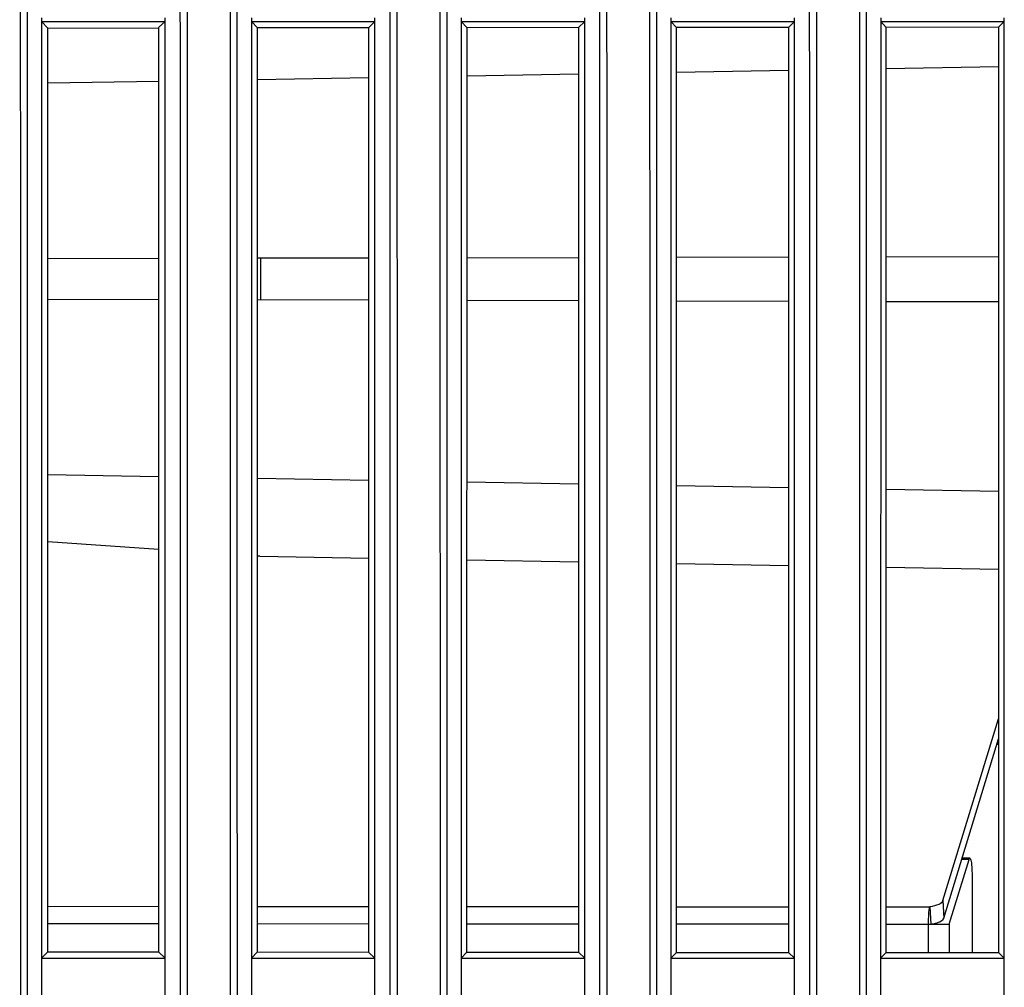
# Model space of a CAD drawing. Extents: x 64 to 776, y 90 to 531.
# Drawn here: x 454 to 467, y 315 to 328 of the extents above; entities that cross this region are included whole.
import ezdxf

# ---------------------------------------------------------------- set-up
doc = ezdxf.new("R2010")
doc.units = 0
doc.header["$LTSCALE"] = 46.255
for name, color, linetype in [('ACER_U2_V652DXF_CONTINUOUS_LINE', 7, 'CONTINUOUS'), ('U2-LIGHTCUT-DXF_CONTINUOUS_LINE', 7, 'CONTINUOUS'), ('U2-TOP-COVERDXF_CONTINUOUS_LINE', 7, 'CONTINUOUS')]:
    doc.layers.add(name, color=color, linetype=linetype)

msp = doc.modelspace()

# ---------------------------------------------------------------- linework, layer by layer
at = {"layer": 'ACER_U2_V652DXF_CONTINUOUS_LINE', "linetype": 'Continuous'}
for p, q in [((461.15267, 327.01748), (459.66529, 326.99186)), ((463.95535, 327.06576), (462.46282, 327.04005)), ((466.75803, 327.11403), (465.26034, 327.08823)), ((455.54729, 326.92094), (454.07023, 326.89549)), ((458.35, 326.96921), (456.86774, 326.94368)), ((455.54717, 324.5567), (454.07011, 324.55291)), ((458.34987, 324.56388), (456.86762, 324.56008)), ((456.91312, 324.00785), (456.91315, 324.5602)), ((459.66516, 324.56726), (461.15255, 324.57107)), ((462.46269, 324.57444), (463.95522, 324.57826)), ((465.26021, 324.58161), (466.75789, 324.58545)), ((454.07008, 324.01544), (455.54714, 324.01149)), ((456.8676, 324.00797), (458.34984, 324.00401)), ((459.66513, 324.0005), (461.15252, 323.99653)), ((462.46266, 323.99303), (463.95519, 323.98904)), ((465.26018, 323.98556), (466.75786, 323.98156)), ((454.06996, 321.67285), (455.54702, 321.64725)), ((456.86747, 321.62437), (458.34972, 321.59869)), ((459.66501, 321.57589), (461.15239, 321.55012)), ((462.46253, 321.52741), (463.95506, 321.50155)), ((465.26005, 321.47894), (466.75773, 321.45298)), ((455.54697, 320.67588), (454.06991, 320.77561)), ((456.89917, 320.58459), (456.86742, 320.58673)), ((456.89917, 320.58459), (458.34966, 320.5592)), ((459.66495, 320.53617), (461.15233, 320.51013)), ((462.46247, 320.48719), (463.955, 320.46106)), ((465.25999, 320.43821), (466.75767, 320.41199))]:
    msp.add_line(p, q, dxfattribs=at)
at = {"layer": 'U2-LIGHTCUT-DXF_CONTINUOUS_LINE', "linetype": 'Continuous'}
for p, q in [((466.01815, 315.98856), (466.75757, 318.41352)), ((466.02889, 315.75582), (466.75755, 318.14553)), ((466.75755, 318.06965), (466.73442, 318.06966)), ((466.73747, 318.07966), (466.75755, 318.07965)), ((466.74097, 318.09114), (466.75755, 318.09113)), ((466.10266, 315.67208), (466.36646, 316.53722)), ((466.36646, 316.53722), (466.26717, 316.53729)), ((466.37737, 316.55448), (466.27244, 316.55456)), ((466.40703, 316.30575), (466.40696, 315.29434)), ((466.01815, 315.98856), (466.02889, 315.75582)), ((454.06966, 315.9131), (455.54673, 315.91208)), ((456.86718, 315.91117), (458.34942, 315.91015)), ((459.66471, 315.90925), (461.15209, 315.90822)), ((462.46223, 315.90732), (463.95476, 315.90629)), ((465.25976, 315.90539), (465.84371, 315.90499)), ((465.84371, 315.90499), (465.85445, 315.67225)), ((455.54672, 315.67807), (454.06965, 315.67908)), ((458.34941, 315.67613), (456.86717, 315.67716)), ((461.15208, 315.6742), (459.6647, 315.67523)), ((463.95475, 315.67227), (462.46222, 315.6733)), ((465.82461, 315.67098), (465.25974, 315.67137)), ((465.82458, 315.29491), (465.82461, 315.67098)), ((465.90302, 315.67099), (465.82461, 315.67098)), ((466.10266, 315.67208), (466.10263, 315.29464))]:
    msp.add_line(p, q, dxfattribs=at)
for points, knots in [([(466.36646, 316.53722), (466.36723, 316.53975), (466.36937, 316.54567), (466.3731, 316.55449), (466.37737, 316.55448)], [0, 0, 0, 0, 0.38230343, 1, 1, 1, 1]), ([(466.37737, 316.55448), (466.38206, 316.55448), (466.38959, 316.53504), (466.39218, 316.52224), (466.39408, 316.51139)], [0, 0, 0, 0, 0.29864271, 1, 1, 1, 1]), ([(466.39408, 316.51139), (466.39639, 316.49822), (466.405, 316.42998), (466.40703, 316.36111), (466.40703, 316.30575)], [0, 0, 0, 0, 0.19454728, 1, 1, 1, 1]), ([(466.01815, 315.98856), (466.01087, 315.96467), (465.94612, 315.92542), (465.88435, 315.91118), (465.84371, 315.90499)], [0, 0, 0, 0, 0.37787761, 1, 1, 1, 1]), ([(465.82461, 315.67098), (465.82462, 315.71821), (465.82796, 315.79622), (465.83463, 315.87519), (465.84371, 315.90499)], [0, 0, 0, 0, 0.60258728, 1, 1, 1, 1]), ([(465.85445, 315.67225), (465.87121, 315.67481), (465.89314, 315.67906), (465.9147, 315.68476), (465.91984, 315.68621)], [0, 0, 0, 0, 0.76070901, 1, 1, 1, 1]), ([(465.91984, 315.68621), (465.94569, 315.69355), (465.98659, 315.70808), (466.02386, 315.73932), (466.02889, 315.75582)], [0, 0, 0, 0, 0.60893153, 1, 1, 1, 1]), ([(466.10266, 315.67208), (466.08106, 315.67116), (466.01448, 315.67166), (465.94795, 315.67103), (465.90302, 315.67099)], [0, 0, 0, 0, 0.32489166, 1, 1, 1, 1])]:
    msp.add_open_spline(points, degree=3, knots=knots, dxfattribs=at)
at = {"layer": 'U2-TOP-COVERDXF_CONTINUOUS_LINE', "linetype": 'Continuous'}
for p, q in [((453.98713, 327.76948), (453.98226, 234.86439)), ((453.98713, 327.71918), (455.63711, 327.71909)), ((454.07025, 327.63205), (453.98713, 327.71918)), ((455.54736, 327.63901), (455.63711, 327.71909)), ((455.63225, 234.86431), (455.63712, 327.7694)), ((456.78711, 327.76934), (456.78224, 234.86425)), ((456.7871, 327.71903), (458.43709, 327.71894)), ((456.86776, 327.6345), (456.7871, 327.71903)), ((458.35003, 327.64393), (458.34939, 315.30217)), ((458.35003, 327.63572), (458.43709, 327.71894)), ((458.43222, 234.86416), (458.43709, 327.76925)), ((459.58708, 327.76919), (459.58221, 234.8641)), ((459.58708, 327.71888), (461.23707, 327.7188)), ((459.66532, 327.63686), (459.58708, 327.71888)), ((461.15271, 327.63815), (461.23707, 327.7188)), ((461.2322, 234.86401), (461.23707, 327.7691)), ((462.38706, 327.76904), (462.38219, 234.86395)), ((462.38706, 327.71874), (464.03705, 327.71865)), ((462.46285, 327.63929), (462.38706, 327.71874)), ((463.95538, 327.64058), (464.03705, 327.71865)), ((464.03218, 234.86387), (464.03705, 327.76896)), ((465.18704, 327.7689), (465.18217, 234.86381)), ((465.18704, 327.71859), (466.83702, 327.7185)), ((465.26037, 327.64171), (465.18704, 327.71859)), ((466.75805, 327.64301), (466.83702, 327.7185)), ((466.83215, 234.86372), (466.83703, 327.76881)), ((454.06963, 315.30133), (454.07026, 327.63709)), ((454.07025, 327.63205), (455.54733, 327.63333)), ((455.54733, 327.63641), (455.5467, 315.3049)), ((456.86715, 315.2986), (456.86778, 327.64245)), ((458.35003, 327.63572), (456.86776, 327.6345)), ((459.66468, 315.29586), (459.66532, 327.63686)), ((461.15271, 327.63815), (459.66532, 327.63686)), ((461.15271, 327.63815), (461.15206, 315.29945)), ((462.4622, 315.29313), (462.46285, 327.63929)), ((463.95538, 327.64058), (462.46285, 327.63929)), ((463.95538, 327.64058), (463.95473, 315.29673)), ((465.25972, 315.29039), (465.26037, 327.64171)), ((466.75805, 327.64301), (465.26037, 327.64171)), ((466.75805, 327.64301), (466.75741, 315.294)), ((454.06963, 315.30633), (453.98647, 315.21918)), ((454.06963, 315.30633), (455.54672, 315.3049)), ((455.54672, 315.3049), (455.63646, 315.21909)), ((456.86715, 315.30362), (456.78645, 315.21903)), ((456.86715, 315.30362), (458.34939, 315.30217)), ((458.34939, 315.30217), (458.43644, 315.21894)), ((459.66468, 315.3009), (459.58643, 315.21888)), ((459.66468, 315.3009), (461.15206, 315.29945)), ((461.15206, 315.29945), (461.23641, 315.2188)), ((462.4622, 315.29818), (462.3864, 315.21874)), ((462.4622, 315.29818), (463.95473, 315.29673)), ((463.95473, 315.29673), (464.03639, 315.21865)), ((465.25972, 315.29546), (465.18638, 315.21859)), ((465.25972, 315.29546), (466.75741, 315.294)), ((466.75741, 315.294), (466.83637, 315.2185)), ((453.98647, 315.21918), (455.63646, 315.21909)), ((456.78645, 315.21903), (458.43644, 315.21894)), ((459.58643, 315.21888), (461.23641, 315.2188)), ((462.3864, 315.21874), (464.03639, 315.21865)), ((465.18638, 315.21859), (466.83637, 315.2185))]:
    msp.add_line(p, q, dxfattribs=at)
for points, knots in [([(453.69876, 332.21806), (453.70716, 323.83885), (453.70276, 307.07997), (453.70256, 273.55554), (453.707, 248.41032), (453.6945, 231.64477)], [0, 0, 0, 0, 0.24994361, 0.4999004, 1, 1, 1, 1]), ([(453.79779, 231.65924), (453.79311, 248.42318), (453.80753, 281.93536), (453.79789, 315.44753), (453.79975, 332.19576)], [0, 0, 0, 0, 0.50023444, 1, 1, 1, 1]), ([(455.82838, 332.19566), (455.83713, 328.03647), (455.83425, 319.68121), (455.83651, 302.93291), (455.83593, 281.95075), (455.83132, 256.79383), (455.83656, 240.02994), (455.82183, 231.65913)], [0, 0, 0, 0, 0.12410999, 0.24931991, 0.49976772, 0.75021541, 1, 1, 1, 1]), ([(455.92588, 231.64465), (455.93838, 248.4102), (455.93393, 273.55542), (455.93414, 307.07985), (455.93854, 323.83873), (455.93014, 332.21795)], [0, 0, 0, 0, 0.5000996, 0.75005639, 1, 1, 1, 1]), ([(456.49874, 332.21792), (456.50714, 323.8387), (456.50274, 307.07982), (456.50253, 273.55539), (456.50698, 248.41017), (456.49447, 231.64462)], [0, 0, 0, 0, 0.24994361, 0.4999004, 1, 1, 1, 1]), ([(456.59776, 231.65909), (456.59308, 248.42303), (456.60751, 281.93521), (456.59787, 315.44739), (456.59973, 332.19562)], [0, 0, 0, 0, 0.50023444, 1, 1, 1, 1]), ([(458.62836, 332.19551), (458.6371, 328.03632), (458.63423, 319.68106), (458.63649, 302.93276), (458.63591, 281.9506), (458.63129, 256.79368), (458.63653, 240.02979), (458.62181, 231.65898)], [0, 0, 0, 0, 0.12410999, 0.24931991, 0.49976772, 0.75021541, 1, 1, 1, 1]), ([(458.72585, 231.6445), (458.73836, 248.41005), (458.73391, 273.55527), (458.73411, 307.0797), (458.73852, 323.83859), (458.73012, 332.2178)], [0, 0, 0, 0, 0.5000996, 0.75005639, 1, 1, 1, 1]), ([(459.29872, 332.21777), (459.30711, 323.83856), (459.30271, 307.07967), (459.30251, 273.55524), (459.30696, 248.41002), (459.29445, 231.64447)], [0, 0, 0, 0, 0.24994361, 0.4999004, 1, 1, 1, 1]), ([(459.39774, 231.65894), (459.39306, 248.42289), (459.40748, 281.93506), (459.39784, 315.44724), (459.39971, 332.19547)], [0, 0, 0, 0, 0.50023444, 1, 1, 1, 1]), ([(461.42834, 332.19536), (461.43708, 328.03618), (461.43421, 319.68091), (461.43647, 302.93261), (461.43589, 281.95045), (461.43127, 256.79354), (461.43651, 240.02965), (461.42179, 231.65884)], [0, 0, 0, 0, 0.12410999, 0.24931991, 0.49976772, 0.75021541, 1, 1, 1, 1]), ([(461.52583, 231.64436), (461.53834, 248.40991), (461.53389, 273.55513), (461.53409, 307.07956), (461.53849, 323.83844), (461.5301, 332.21765)], [0, 0, 0, 0, 0.5000996, 0.75005639, 1, 1, 1, 1]), ([(462.09869, 332.21762), (462.10709, 323.83841), (462.10269, 307.07953), (462.10249, 273.5551), (462.10694, 248.40988), (462.09443, 231.64433)], [0, 0, 0, 0, 0.24994361, 0.4999004, 1, 1, 1, 1]), ([(462.19772, 231.65879), (462.19304, 248.42274), (462.20746, 281.93492), (462.19782, 315.44709), (462.19968, 332.19532)], [0, 0, 0, 0, 0.50023444, 1, 1, 1, 1]), ([(464.22832, 332.19522), (464.23706, 328.03603), (464.23419, 319.68077), (464.23645, 302.93247), (464.23587, 281.95031), (464.23125, 256.79339), (464.23649, 240.0295), (464.22177, 231.65869)], [0, 0, 0, 0, 0.12410999, 0.24931991, 0.49976772, 0.75021541, 1, 1, 1, 1]), ([(464.32581, 231.64421), (464.33832, 248.40976), (464.33387, 273.55498), (464.33407, 307.07941), (464.33847, 323.83829), (464.33007, 332.21751)], [0, 0, 0, 0, 0.5000996, 0.75005639, 1, 1, 1, 1]), ([(464.89867, 332.21748), (464.90707, 323.83826), (464.90267, 307.07938), (464.90246, 273.55495), (464.90691, 248.40973), (464.89441, 231.64418)], [0, 0, 0, 0, 0.24994361, 0.4999004, 1, 1, 1, 1]), ([(464.9977, 231.65865), (464.99302, 248.42259), (465.00744, 281.93477), (464.9978, 315.44695), (464.99966, 332.19518)], [0, 0, 0, 0, 0.50023444, 1, 1, 1, 1])]:
    msp.add_open_spline(points, degree=3, knots=knots, dxfattribs=at)

doc.saveas('drawing.dxf')
